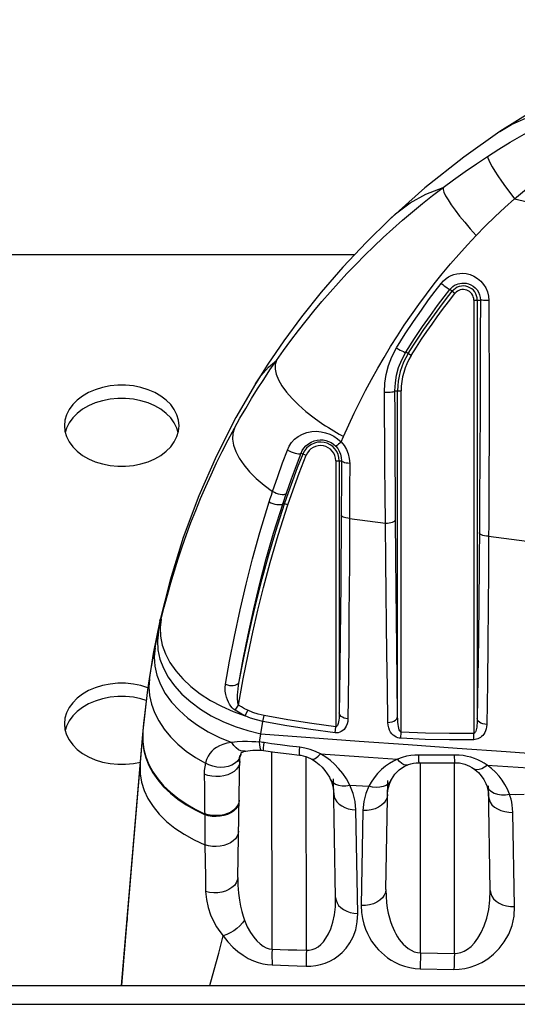
# Model space of a CAD drawing. Units: millimetres. Extents: x 0 to 3600, y 0 to 2500.
# Drawn here: x 1303 to 1324, y 1890 to 1932 of the extents above; entities that cross this region are included whole.
import ezdxf

# ---------------------------------------------------------------- set-up
doc = ezdxf.new("R2010")
doc.units = ezdxf.units.MM
doc.header["$LTSCALE"] = 198
for name, color, linetype in [('3_ALL_AXES', 7, 'CONTINUOUS'), ('6_ALL_SURFS', 7, 'CONTINUOUS'), ('7_ALL_FEATURES', 7, 'CONTINUOUS')]:
    doc.layers.add(name, color=color, linetype=linetype)

msp = doc.modelspace()

# ---------------------------------------------------------------- linework, layer by layer
at = {"layer": '3_ALL_AXES', "color": 7, "linetype": 'Continuous'}
for p, q in [((1304.663, 1915.026), (1304.609, 1914.841)), ((1304.775, 1915.249), (1304.663, 1915.026)), ((1309.436, 1914.841), (1309.382, 1915.026)), ((1304.775, 1902.521), (1304.663, 1902.298)), ((1304.663, 1902.298), (1304.609, 1902.113))]:
    msp.add_line(p, q, dxfattribs=at)
for points in [[(1309.473, 1915.124), (1309.45, 1915.36), (1309.382, 1915.592), (1309.27, 1915.814), (1309.116, 1916.024), (1308.923, 1916.217), (1308.695, 1916.39), (1308.435, 1916.539), (1308.15, 1916.662), (1307.843, 1916.757), (1307.521, 1916.82), (1307.19, 1916.852), (1306.855, 1916.852), (1306.524, 1916.82), (1306.202, 1916.757), (1305.895, 1916.662), (1305.61, 1916.539), (1305.35, 1916.39), (1305.122, 1916.217), (1304.929, 1916.024), (1304.775, 1915.814), (1304.663, 1915.592), (1304.595, 1915.36), (1304.573, 1915.124)], [(1309.382, 1915.026), (1309.27, 1915.249), (1309.116, 1915.459), (1308.923, 1915.652), (1308.695, 1915.825), (1308.435, 1915.974), (1308.15, 1916.097), (1307.843, 1916.191), (1307.521, 1916.255), (1307.19, 1916.287), (1306.855, 1916.287), (1306.524, 1916.255), (1306.202, 1916.191), (1305.895, 1916.097), (1305.61, 1915.974), (1305.35, 1915.825), (1305.122, 1915.652), (1304.929, 1915.459), (1304.775, 1915.249)], [(1304.573, 1915.124), (1304.595, 1914.888), (1304.663, 1914.657), (1304.775, 1914.434), (1304.929, 1914.224), (1305.122, 1914.031), (1305.35, 1913.858), (1305.61, 1913.709), (1305.895, 1913.586), (1306.202, 1913.492), (1306.524, 1913.428), (1306.855, 1913.396), (1307.19, 1913.396), (1307.521, 1913.428), (1307.843, 1913.492), (1308.15, 1913.586), (1308.435, 1913.709), (1308.695, 1913.858), (1308.923, 1914.031), (1309.116, 1914.224), (1309.27, 1914.434), (1309.382, 1914.657), (1309.45, 1914.888), (1309.473, 1915.124)], [(1308.136, 1903.939), (1307.843, 1904.029), (1307.521, 1904.092), (1307.19, 1904.125), (1306.855, 1904.125), (1306.524, 1904.092), (1306.202, 1904.029), (1305.895, 1903.934), (1305.61, 1903.812), (1305.35, 1903.662), (1305.122, 1903.49), (1304.929, 1903.296), (1304.775, 1903.086), (1304.663, 1902.864), (1304.595, 1902.632), (1304.573, 1902.396)], [(1308.067, 1903.394), (1307.843, 1903.463), (1307.521, 1903.527), (1307.19, 1903.559), (1306.855, 1903.559), (1306.524, 1903.527), (1306.202, 1903.463), (1305.895, 1903.369), (1305.61, 1903.246), (1305.35, 1903.097), (1305.122, 1902.924), (1304.929, 1902.731), (1304.775, 1902.521)], [(1304.573, 1902.396), (1304.595, 1902.16), (1304.663, 1901.929), (1304.775, 1901.706), (1304.929, 1901.496), (1305.122, 1901.303), (1305.35, 1901.13), (1305.61, 1900.981), (1305.895, 1900.858), (1306.202, 1900.764), (1306.524, 1900.7), (1306.855, 1900.668), (1307.19, 1900.668), (1307.521, 1900.7), (1307.818, 1900.759)]]:
    msp.add_lwpolyline(points, dxfattribs=at)
at = {"layer": '6_ALL_SURFS', "color": 7, "linetype": 'Continuous'}
for p, q in [((1309.086, 1908.532), (1308.647, 1906.795)), ((1307.926, 1902.092), (1307.246, 1893.998)), ((1307.246, 1893.998), (1307.013, 1891.22))]:
    msp.add_line(p, q, dxfattribs=at)
for points in [[(1334.472, 1932.46), (1332.86, 1932.069), (1331.128, 1931.55), (1329.428, 1930.937), (1327.765, 1930.233), (1326.143, 1929.438), (1324.567, 1928.558), (1323.18, 1927.684)], [(1323.18, 1927.684), (1321.637, 1926.597), (1319.979, 1925.284), (1318.457, 1923.927)], [(1318.457, 1923.927), (1317.476, 1922.965), (1316.468, 1921.892), (1315.546, 1920.826), (1314.707, 1919.773), (1313.95, 1918.744), (1313.271, 1917.749), (1312.739, 1916.912)], [(1312.739, 1916.911), (1311.902, 1915.469), (1311.068, 1913.832), (1310.315, 1912.123), (1309.652, 1910.354), (1309.086, 1908.532)], [(1308.647, 1906.795), (1308.364, 1905.396), (1308.104, 1903.739), (1307.926, 1902.092)]]:
    msp.add_lwpolyline(points, dxfattribs=at)
at = {"layer": '7_ALL_FEATURES', "color": 7, "linetype": 'Continuous'}
for p, q in [((1323.806, 1924.818), (1324.601, 1924.627)), ((627.053, 1922.43), (1316.973, 1922.43)), ((1321.259, 1920.769), (1321.043, 1920.941)), ((1322.065, 1920.487), (1322.345, 1920.487)), ((1322.065, 1920.487), (1322.065, 1901.981)), ((1322.215, 1920.487), (1322.215, 1902.626)), ((1319.392, 1918.124), (1319.163, 1918.266)), ((1318.696, 1916.615), (1318.96, 1916.615)), ((1318.81, 1902.712), (1318.81, 1916.615)), ((1318.96, 1902.037), (1318.96, 1916.615)), ((1316.395, 1914.437), (1316.496, 1914.667)), ((1314.686, 1913.954), (1314.907, 1913.866)), ((1316.165, 1913.623), (1316.415, 1913.623)), ((1316.165, 1913.623), (1316.165, 1902.271)), ((1316.315, 1913.623), (1316.315, 1902.862)), ((1316.415, 1913.623), (1316.409, 1912.557)), ((1316.763, 1913.515), (1316.761, 1912.433)), ((1322.322, 1913.535), (1322.314, 1912.149)), ((1316.409, 1912.557), (1316.404, 1911.679)), ((1316.761, 1912.433), (1316.758, 1911.542)), ((1322.314, 1912.149), (1322.306, 1911.044)), ((1313.914, 1911.812), (1313.984, 1911.788)), ((1314.126, 1911.739), (1313.984, 1911.787)), ((1322.7, 1910.403), (1324.334, 1910.196)), ((1311.865, 1902.975), (1312.01, 1903.196)), ((1312.301, 1902.739), (1312.41, 1902.973)), ((1312.97, 1901.975), (1313.058, 1902.496)), ((1313.058, 1902.496), (1313.107, 1902.746)), ((1307.812, 1900.613), (1307.925, 1901.946)), ((1307.922, 1902.053), (1307.922, 1902.044)), ((1307.922, 1902.044), (1307.922, 1901.907)), ((1307.926, 1902.092), (1307.925, 1901.946)), ((1312.909, 1901.612), (1312.97, 1901.975)), ((1316.135, 1902.013), (1316.165, 1902.271)), ((1318.946, 1901.776), (1318.96, 1902.037)), ((1322.069, 1901.718), (1322.065, 1901.981)), ((1312.983, 1901.265), (1313.083, 1901.256)), ((1313.445, 1892.775), (1313.432, 1901.207)), ((1311.979, 1895.836), (1312.069, 1901.043)), ((1312.047, 1900.787), (1312.063, 1901.044)), ((1314.911, 1892.728), (1314.901, 1900.992)), ((1319.783, 1892.617), (1319.782, 1900.734)), ((1321.236, 1892.593), (1321.24, 1900.734)), ((1307.013, 1891.22), (1307.812, 1900.613)), ((1322.635, 1900.633), (1324.848, 1900.486)), ((1316.163, 1894.976), (1316.074, 1900.042)), ((1318.31, 1895.321), (1318.391, 1899.978)), ((1318.524, 1899.976), (1318.524, 1899.976)), ((1316.771, 1899.773), (1317.579, 1899.727)), ((1322.617, 1899.753), (1322.617, 1899.752)), ((1322.768, 1895.277), (1322.69, 1899.754)), ((1323.837, 1899.371), (1324.211, 1899.395)), ((1310.561, 1899.118), (1310.568, 1898.082)), ((1323.592, 1899.385), (1323.837, 1899.371)), ((1317.107, 1894.297), (1317.027, 1898.72)), ((1317.326, 1898.696), (1317.256, 1894.642)), ((1323.811, 1894.594), (1323.734, 1898.613)), ((1307.251, 1894.051), (1307.249, 1893.997)), ((1307.251, 1894.067), (1307.251, 1894.051)), ((1319.783, 1892.617), (1319.771, 1891.937)), ((1319.783, 1892.617), (1321.236, 1892.593)), ((1319.771, 1891.937), (1321.218, 1891.912)), ((355.563, 1891.22), (1588.463, 1891.22)), ((355.563, 1890.42), (1588.463, 1890.42))]:
    msp.add_line(p, q, dxfattribs=at)
for points in [[(1322.655, 1926.624), (1323.137, 1926.932), (1323.625, 1927.231), (1324.119, 1927.522), (1324.619, 1927.805), (1325.125, 1928.08), (1325.637, 1928.346), (1326.153, 1928.603)], [(1323.18, 1927.684), (1323.681, 1927.984), (1324.443, 1928.322), (1325.259, 1928.532), (1326.153, 1928.603)], [(1323.806, 1924.818), (1324.225, 1925.161), (1324.651, 1925.497), (1325.085, 1925.825), (1325.527, 1926.145), (1325.977, 1926.456), (1326.434, 1926.76), (1326.899, 1927.054)], [(1320.75, 1925.292), (1321.202, 1925.626), (1321.694, 1925.977), (1322.179, 1926.31), (1322.655, 1926.624)], [(1322.655, 1926.624), (1322.665, 1926.556), (1322.701, 1926.458), (1322.764, 1926.33), (1322.851, 1926.174), (1322.962, 1925.994), (1323.096, 1925.791), (1323.249, 1925.568), (1323.421, 1925.33), (1323.607, 1925.078), (1323.806, 1924.818)], [(1313.631, 1917.91), (1313.937, 1918.342), (1314.251, 1918.769), (1314.571, 1919.192), (1314.898, 1919.609), (1315.233, 1920.021), (1315.575, 1920.429), (1315.924, 1920.831), (1316.281, 1921.229), (1316.646, 1921.623), (1317.02, 1922.012), (1317.403, 1922.399), (1317.795, 1922.781), (1318.195, 1923.158), (1318.605, 1923.531), (1319.022, 1923.899), (1319.444, 1924.257), (1319.87, 1924.607), (1320.306, 1924.952), (1320.75, 1925.292)], [(1318.457, 1923.927), (1318.722, 1924.166), (1319.347, 1924.639), (1320.016, 1925.017), (1320.75, 1925.292)], [(1320.75, 1925.292), (1320.752, 1925.21), (1320.789, 1925.093), (1320.861, 1924.944), (1320.966, 1924.764), (1321.102, 1924.557), (1321.268, 1924.326), (1321.461, 1924.075), (1321.677, 1923.808), (1321.913, 1923.53), (1322.165, 1923.245)], [(1322.165, 1923.245), (1322.551, 1923.638), (1322.973, 1924.052), (1323.393, 1924.446), (1323.806, 1924.818)], [(1316.496, 1914.667), (1316.722, 1915.163), (1316.955, 1915.655), (1317.196, 1916.142), (1317.443, 1916.625), (1317.699, 1917.102), (1317.962, 1917.574), (1318.233, 1918.04), (1318.511, 1918.502), (1318.799, 1918.958), (1319.095, 1919.411), (1319.401, 1919.86), (1319.717, 1920.305), (1320.042, 1920.745), (1320.376, 1921.18), (1320.72, 1921.61), (1321.069, 1922.03), (1321.424, 1922.441), (1321.79, 1922.846), (1322.165, 1923.245)], [(1320.672, 1921.202), (1320.772, 1921.314), (1320.879, 1921.406), (1320.989, 1921.48), (1321.103, 1921.538), (1321.218, 1921.582), (1321.337, 1921.612), (1321.463, 1921.63), (1321.598, 1921.632), (1321.746, 1921.617), (1321.905, 1921.577), (1322.068, 1921.51), (1322.223, 1921.415), (1322.362, 1921.297), (1322.479, 1921.159), (1322.574, 1921.005), (1322.646, 1920.835), (1322.69, 1920.655), (1322.705, 1920.473)], [(1318.766, 1918.446), (1319.138, 1919.041), (1319.493, 1919.579), (1319.826, 1920.063), (1320.136, 1920.494), (1320.418, 1920.873), (1320.672, 1921.202)], [(1319.163, 1918.266), (1319.53, 1918.844), (1319.88, 1919.367), (1320.209, 1919.836), (1320.514, 1920.254), (1320.793, 1920.622), (1321.043, 1920.941)], [(1319.264, 1918.203), (1319.49, 1918.56), (1319.711, 1918.898), (1319.934, 1919.227), (1320.157, 1919.549), (1320.38, 1919.862), (1320.611, 1920.175), (1320.861, 1920.505), (1321.141, 1920.863)], [(1320.672, 1921.202), (1320.738, 1921.15), (1320.803, 1921.099), (1320.865, 1921.052), (1320.921, 1921.012), (1320.969, 1920.979), (1321.006, 1920.956), (1321.031, 1920.943), (1321.043, 1920.941)], [(1321.043, 1920.941), (1321.108, 1921.012), (1321.176, 1921.071), (1321.247, 1921.118), (1321.32, 1921.155), (1321.394, 1921.183), (1321.471, 1921.203), (1321.551, 1921.215), (1321.638, 1921.217), (1321.733, 1921.208), (1321.835, 1921.184), (1321.939, 1921.142), (1322.039, 1921.082), (1322.128, 1921.008), (1322.203, 1920.921), (1322.263, 1920.824), (1322.309, 1920.717), (1322.336, 1920.602), (1322.345, 1920.487)], [(1319.392, 1918.124), (1319.616, 1918.478), (1319.836, 1918.815), (1320.057, 1919.143), (1320.28, 1919.463), (1320.502, 1919.774), (1320.731, 1920.085), (1320.98, 1920.413), (1321.259, 1920.769)], [(1322.345, 1920.487), (1322.343, 1918.983), (1322.34, 1917.609), (1322.336, 1916.374), (1322.331, 1915.302), (1322.327, 1914.364), (1322.322, 1913.535)], [(1322.705, 1920.473), (1322.624, 1920.474), (1322.548, 1920.475), (1322.481, 1920.477), (1322.425, 1920.479), (1322.382, 1920.482), (1322.355, 1920.484), (1322.345, 1920.487)], [(1322.705, 1920.473), (1322.712, 1918.94), (1322.715, 1917.543), (1322.717, 1916.288), (1322.716, 1915.2), (1322.715, 1914.249), (1322.713, 1913.408), (1322.711, 1912.664), (1322.708, 1912.004)], [(1318.243, 1916.551), (1318.261, 1916.943), (1318.319, 1917.316), (1318.418, 1917.689), (1318.566, 1918.069), (1318.766, 1918.446)], [(1318.766, 1918.446), (1318.845, 1918.397), (1318.923, 1918.353), (1318.996, 1918.316), (1319.059, 1918.287), (1319.11, 1918.269), (1319.145, 1918.262), (1319.163, 1918.266)], [(1311.838, 1915.015), (1312.075, 1915.44), (1312.319, 1915.862), (1312.569, 1916.28), (1312.825, 1916.693), (1313.088, 1917.103), (1313.356, 1917.508), (1313.631, 1917.91)], [(1312.739, 1916.912), (1312.968, 1917.252), (1313.287, 1917.626), (1313.631, 1917.91)], [(1313.631, 1917.91), (1313.577, 1917.736), (1313.573, 1917.538), (1313.621, 1917.318), (1313.719, 1917.08), (1313.866, 1916.828), (1314.06, 1916.563), (1314.298, 1916.291), (1314.578, 1916.014), (1314.894, 1915.736), (1315.244, 1915.462), (1315.622, 1915.195)], [(1318.696, 1916.615), (1318.713, 1916.956), (1318.765, 1917.281), (1318.854, 1917.606), (1318.986, 1917.938), (1319.163, 1918.266)], [(1318.243, 1916.551), (1318.327, 1916.551), (1318.41, 1916.554), (1318.487, 1916.559), (1318.557, 1916.567), (1318.614, 1916.577), (1318.658, 1916.589), (1318.685, 1916.602), (1318.696, 1916.615)], [(1318.29, 1910.965), (1318.278, 1912.223), (1318.268, 1913.392), (1318.258, 1914.511), (1318.25, 1915.574), (1318.243, 1916.551)], [(1318.723, 1911.114), (1318.715, 1912.354), (1318.708, 1913.507), (1318.703, 1914.608), (1318.699, 1915.654), (1318.696, 1916.615)], [(1308.713, 1906.868), (1308.839, 1907.381), (1308.974, 1907.895), (1309.118, 1908.41), (1309.272, 1908.925), (1309.434, 1909.441), (1309.607, 1909.957), (1309.789, 1910.474), (1309.981, 1910.992), (1310.183, 1911.509), (1310.393, 1912.02), (1310.611, 1912.528), (1310.839, 1913.031), (1311.075, 1913.532), (1311.32, 1914.029), (1311.575, 1914.524), (1311.838, 1915.015)], [(1311.838, 1915.015), (1311.772, 1914.791), (1311.76, 1914.548), (1311.801, 1914.289), (1311.896, 1914.018), (1312.043, 1913.737), (1312.239, 1913.45), (1312.484, 1913.161), (1312.773, 1912.873), (1313.102, 1912.591), (1313.469, 1912.317)], [(1315.622, 1915.195), (1315.736, 1915.12), (1315.851, 1915.046)], [(1315.851, 1915.046), (1316.079, 1914.905), (1316.313, 1914.769)], [(1314.1, 1914.086), (1314.178, 1914.25), (1314.281, 1914.404), (1314.411, 1914.544), (1314.567, 1914.667), (1314.745, 1914.766), (1314.938, 1914.836), (1315.14, 1914.876), (1315.343, 1914.887), (1315.542, 1914.869), (1315.734, 1914.826), (1315.913, 1914.761), (1316.085, 1914.674), (1316.247, 1914.565), (1316.395, 1914.437)], [(1316.313, 1914.769), (1316.404, 1914.717), (1316.496, 1914.667)], [(1314.686, 1913.954), (1314.739, 1914.065), (1314.808, 1914.17), (1314.894, 1914.268), (1314.997, 1914.355), (1315.114, 1914.426), (1315.239, 1914.479), (1315.369, 1914.512), (1315.5, 1914.525), (1315.628, 1914.518), (1315.75, 1914.495), (1315.863, 1914.457), (1315.972, 1914.403), (1316.073, 1914.334), (1316.164, 1914.251)], [(1316.395, 1914.437), (1316.336, 1914.383), (1316.282, 1914.336), (1316.236, 1914.298), (1316.201, 1914.27), (1316.176, 1914.254), (1316.164, 1914.251)], [(1316.164, 1914.251), (1316.251, 1914.147), (1316.32, 1914.031), (1316.372, 1913.904), (1316.404, 1913.766), (1316.415, 1913.623)], [(1316.395, 1914.437), (1316.521, 1914.283), (1316.622, 1914.114), (1316.698, 1913.927), (1316.747, 1913.725), (1316.763, 1913.515)], [(1313.469, 1912.317), (1313.686, 1912.953), (1313.897, 1913.543), (1314.1, 1914.086)], [(1313.984, 1911.788), (1314.148, 1912.268), (1314.333, 1912.784), (1314.538, 1913.335), (1314.768, 1913.921)], [(1314.056, 1912.238), (1314.273, 1912.856), (1314.483, 1913.428), (1314.686, 1913.954)], [(1314.1, 1914.086), (1314.176, 1914.046), (1314.258, 1914.009), (1314.343, 1913.977), (1314.427, 1913.952), (1314.505, 1913.934), (1314.573, 1913.926), (1314.628, 1913.926), (1314.666, 1913.936), (1314.686, 1913.954)], [(1314.126, 1911.739), (1314.349, 1912.386), (1314.608, 1913.095), (1314.907, 1913.866)], [(1316.763, 1913.515), (1316.684, 1913.521), (1316.61, 1913.53), (1316.545, 1913.544), (1316.491, 1913.561), (1316.45, 1913.58), (1316.424, 1913.601), (1316.415, 1913.623)], [(1313.324, 1911.872), (1313.369, 1912.012), (1313.417, 1912.16), (1313.469, 1912.317)], [(1313.469, 1912.317), (1313.545, 1912.28), (1313.628, 1912.248), (1313.713, 1912.221), (1313.797, 1912.203), (1313.875, 1912.192), (1313.943, 1912.191), (1313.997, 1912.198), (1314.036, 1912.214), (1314.056, 1912.238)], [(1313.914, 1911.812), (1313.956, 1911.941), (1314.005, 1912.085), (1314.056, 1912.238)], [(1322.708, 1912.004), (1322.703, 1910.886), (1322.7, 1910.403)], [(1311.459, 1904.085), (1311.634, 1905.067), (1311.84, 1906.129), (1312.08, 1907.258), (1312.337, 1908.364), (1312.609, 1909.436), (1312.924, 1910.569), (1313.324, 1911.872)], [(1312.01, 1903.196), (1312.216, 1904.32), (1312.421, 1905.352), (1312.626, 1906.311), (1312.841, 1907.245), (1313.083, 1908.219), (1313.367, 1909.28), (1313.709, 1910.449), (1314.126, 1911.739)], [(1312.041, 1904.2), (1312.217, 1905.163), (1312.424, 1906.202), (1312.665, 1907.306), (1312.923, 1908.387), (1313.196, 1909.433), (1313.511, 1910.536), (1313.914, 1911.812)], [(1312.041, 1904.2), (1312.224, 1905.137), (1312.407, 1906.01), (1312.594, 1906.848), (1312.796, 1907.695), (1313.025, 1908.591), (1313.292, 1909.564), (1313.607, 1910.627), (1313.984, 1911.788)], [(1313.324, 1911.872), (1313.4, 1911.836), (1313.483, 1911.804), (1313.569, 1911.779), (1313.652, 1911.762), (1313.73, 1911.753), (1313.798, 1911.753), (1313.852, 1911.762), (1313.891, 1911.78), (1313.911, 1911.805)], [(1316.404, 1911.679), (1316.394, 1910.347), (1316.387, 1909.392), (1316.378, 1908.355), (1316.367, 1907.233), (1316.355, 1906.019), (1316.341, 1904.805), (1316.327, 1903.715), (1316.315, 1902.862)], [(1316.757, 1911.166), (1316.677, 1911.173), (1316.601, 1911.185), (1316.535, 1911.203), (1316.479, 1911.225), (1316.437, 1911.251), (1316.411, 1911.279), (1316.401, 1911.309)], [(1316.758, 1911.542), (1316.753, 1910.192), (1316.748, 1909.223), (1316.742, 1908.173), (1316.733, 1907.037), (1316.723, 1905.808), (1316.711, 1904.578), (1316.698, 1903.475), (1316.688, 1902.611)], [(1316.757, 1911.166), (1317.523, 1911.065), (1318.29, 1910.965)], [(1318.29, 1910.965), (1318.372, 1910.967), (1318.451, 1910.974), (1318.526, 1910.987), (1318.591, 1911.005), (1318.646, 1911.028), (1318.687, 1911.055), (1318.713, 1911.084), (1318.723, 1911.114)], [(1318.393, 1902.458), (1318.371, 1903.979), (1318.352, 1905.39), (1318.336, 1906.685), (1318.321, 1907.955), (1318.307, 1909.336), (1318.29, 1910.965)], [(1318.81, 1902.712), (1318.79, 1904.214), (1318.773, 1905.609), (1318.759, 1906.888), (1318.747, 1908.142), (1318.735, 1909.506), (1318.723, 1911.114)], [(1322.306, 1911.044), (1322.29, 1909.084), (1322.276, 1907.616), (1322.259, 1906.043), (1322.239, 1904.365), (1322.215, 1902.626)], [(1322.7, 1910.403), (1322.612, 1910.408), (1322.529, 1910.42), (1322.454, 1910.44), (1322.391, 1910.466), (1322.343, 1910.497), (1322.313, 1910.531), (1322.302, 1910.567)], [(1322.7, 1910.403), (1322.69, 1908.902), (1322.678, 1907.418), (1322.663, 1905.826), (1322.645, 1904.129), (1322.622, 1902.37)], [(1308.588, 1906.318), (1308.629, 1906.501), (1308.67, 1906.684), (1308.713, 1906.868)], [(1308.647, 1906.795), (1308.676, 1906.878), (1308.713, 1906.868)], [(1308.713, 1906.868), (1308.667, 1906.505), (1308.682, 1906.135), (1308.757, 1905.76), (1308.891, 1905.385), (1309.084, 1905.016), (1309.332, 1904.656), (1309.632, 1904.31), (1309.982, 1903.982), (1310.377, 1903.676), (1310.811, 1903.395), (1311.281, 1903.144), (1311.779, 1902.924), (1312.301, 1902.739)], [(1308.445, 1905.634), (1308.491, 1905.861), (1308.538, 1906.089), (1308.588, 1906.318)], [(1308.588, 1906.318), (1308.545, 1905.938), (1308.567, 1905.55), (1308.652, 1905.16), (1308.801, 1904.771), (1309.009, 1904.388), (1309.276, 1904.017), (1309.598, 1903.663), (1309.971, 1903.329), (1310.389, 1903.021), (1310.849, 1902.741), (1311.343, 1902.493), (1311.866, 1902.281), (1312.41, 1902.108), (1312.97, 1901.975)], [(1308.213, 1904.323), (1308.284, 1904.756), (1308.361, 1905.193), (1308.445, 1905.634)], [(1308.445, 1905.634), (1308.409, 1905.251), (1308.435, 1904.86), (1308.524, 1904.468), (1308.675, 1904.078), (1308.885, 1903.695), (1309.152, 1903.325), (1309.473, 1902.972), (1309.844, 1902.64), (1310.26, 1902.333), (1310.716, 1902.055), (1311.206, 1901.811), (1311.725, 1901.601)], [(1307.925, 1901.946), (1307.968, 1902.411), (1308.018, 1902.882), (1308.076, 1903.359), (1308.141, 1903.84), (1308.213, 1904.323)], [(1308.213, 1904.323), (1308.188, 1903.964), (1308.215, 1903.6), (1308.294, 1903.235), (1308.424, 1902.872), (1308.605, 1902.517), (1308.833, 1902.171), (1309.107, 1901.839), (1309.424, 1901.524), (1309.78, 1901.229), (1310.172, 1900.958), (1310.596, 1900.713)], [(1311.865, 1902.975), (1311.798, 1903.025), (1311.738, 1903.082), (1311.681, 1903.15), (1311.628, 1903.228), (1311.579, 1903.317), (1311.535, 1903.416), (1311.498, 1903.528), (1311.468, 1903.65), (1311.449, 1903.783), (1311.444, 1903.927), (1311.459, 1904.085)], [(1311.459, 1904.085), (1311.538, 1904.056), (1311.622, 1904.038), (1311.707, 1904.031), (1311.79, 1904.034), (1311.865, 1904.05), (1311.931, 1904.075), (1311.984, 1904.11), (1312.021, 1904.152), (1312.041, 1904.2)], [(1312.01, 1903.196), (1311.996, 1903.239), (1311.986, 1903.292), (1311.979, 1903.358), (1311.975, 1903.436), (1311.974, 1903.527), (1311.976, 1903.632), (1311.983, 1903.752), (1311.995, 1903.885), (1312.014, 1904.033), (1312.041, 1904.2)], [(1312.41, 1902.973), (1312.273, 1903.041), (1312.14, 1903.115), (1312.01, 1903.196)], [(1312.301, 1902.739), (1312.152, 1902.811), (1312.007, 1902.889), (1311.865, 1902.975)], [(1313.107, 1902.746), (1312.854, 1902.807), (1312.622, 1902.884), (1312.41, 1902.973)], [(1316.315, 1902.862), (1316.312, 1902.745), (1316.306, 1902.642), (1316.296, 1902.553), (1316.284, 1902.477), (1316.27, 1902.413), (1316.254, 1902.361), (1316.237, 1902.321), (1316.22, 1902.292), (1316.202, 1902.275), (1316.184, 1902.268), (1316.165, 1902.271)], [(1316.688, 1902.611), (1316.604, 1902.621), (1316.525, 1902.642), (1316.455, 1902.673), (1316.397, 1902.712), (1316.353, 1902.758), (1316.325, 1902.809), (1316.315, 1902.862)], [(1313.058, 1902.496), (1312.783, 1902.562), (1312.531, 1902.644), (1312.301, 1902.739)], [(1316.135, 1902.013), (1315.108, 1902.147), (1314.082, 1902.308), (1313.058, 1902.496)], [(1316.165, 1902.271), (1315.145, 1902.403), (1314.125, 1902.561), (1313.107, 1902.746)], [(1316.688, 1902.611), (1316.678, 1902.492), (1316.653, 1902.389), (1316.618, 1902.299), (1316.573, 1902.221), (1316.521, 1902.157), (1316.463, 1902.104), (1316.401, 1902.063), (1316.336, 1902.035), (1316.27, 1902.017), (1316.204, 1902.01), (1316.135, 1902.013)], [(1318.393, 1902.458), (1318.484, 1902.463), (1318.571, 1902.481), (1318.65, 1902.511), (1318.716, 1902.551), (1318.767, 1902.6), (1318.798, 1902.654), (1318.81, 1902.712)], [(1318.946, 1901.776), (1318.883, 1901.783), (1318.818, 1901.8), (1318.751, 1901.828), (1318.686, 1901.866), (1318.624, 1901.915), (1318.566, 1901.975), (1318.513, 1902.046), (1318.468, 1902.129), (1318.43, 1902.225), (1318.404, 1902.334), (1318.393, 1902.458)], [(1318.96, 1902.037), (1318.941, 1902.046), (1318.922, 1902.066), (1318.902, 1902.099), (1318.883, 1902.144), (1318.865, 1902.203), (1318.848, 1902.275), (1318.834, 1902.36), (1318.822, 1902.461), (1318.814, 1902.578), (1318.81, 1902.712)], [(1322.215, 1902.626), (1322.213, 1902.517), (1322.207, 1902.42), (1322.198, 1902.334), (1322.188, 1902.258), (1322.175, 1902.192), (1322.162, 1902.136), (1322.147, 1902.089), (1322.132, 1902.051), (1322.116, 1902.022), (1322.1, 1902), (1322.083, 1901.986), (1322.065, 1901.981)], [(1322.622, 1902.37), (1322.614, 1902.267), (1322.595, 1902.176), (1322.567, 1902.093), (1322.533, 1902.02), (1322.493, 1901.956), (1322.449, 1901.9), (1322.401, 1901.852), (1322.35, 1901.811), (1322.297, 1901.779), (1322.243, 1901.753), (1322.187, 1901.735), (1322.129, 1901.723), (1322.069, 1901.718)], [(1322.622, 1902.37), (1322.532, 1902.376), (1322.447, 1902.395), (1322.371, 1902.425), (1322.306, 1902.466), (1322.257, 1902.515), (1322.226, 1902.569), (1322.215, 1902.626)], [(1307.925, 1901.946), (1307.922, 1901.625), (1307.964, 1901.302), (1308.05, 1900.979), (1308.179, 1900.66), (1308.351, 1900.347), (1308.563, 1900.043), (1308.814, 1899.752), (1309.102, 1899.475), (1309.424, 1899.215), (1309.778, 1898.974), (1310.159, 1898.755), (1310.565, 1898.559)], [(1312.97, 1901.975), (1315.068, 1901.816), (1317.163, 1901.661), (1319.259, 1901.509), (1321.356, 1901.359), (1323.455, 1901.208), (1325.557, 1901.056)], [(1322.065, 1901.981), (1321.033, 1901.977), (1319.997, 1901.995), (1318.96, 1902.037)], [(1307.922, 1901.907), (1307.919, 1901.586), (1307.961, 1901.262), (1308.047, 1900.939), (1308.176, 1900.62), (1308.348, 1900.307), (1308.561, 1900.004), (1308.813, 1899.712), (1309.101, 1899.435), (1309.424, 1899.175), (1309.777, 1898.935), (1310.159, 1898.716), (1310.565, 1898.52)], [(1311.725, 1901.601), (1311.518, 1901.564), (1311.343, 1901.516), (1311.194, 1901.457), (1311.068, 1901.39), (1310.96, 1901.313), (1310.867, 1901.227), (1310.785, 1901.13), (1310.712, 1901.015), (1310.648, 1900.877), (1310.596, 1900.713)], [(1312.75, 1901.622), (1312.58, 1901.631), (1312.391, 1901.636), (1312.185, 1901.635), (1311.962, 1901.625), (1311.725, 1901.601)], [(1312.293, 1901.228), (1312.207, 1901.221), (1312.107, 1901.241), (1312.006, 1901.292), (1311.906, 1901.37), (1311.812, 1901.475), (1311.725, 1901.601)], [(1313.106, 1901.593), (1313.042, 1901.601), (1312.976, 1901.608), (1312.75, 1901.622)], [(1312.983, 1901.265), (1312.964, 1901.28), (1312.946, 1901.323), (1312.931, 1901.395), (1312.918, 1901.492), (1312.909, 1901.612)], [(1313.08, 1901.311), (1313.085, 1901.38), (1313.094, 1901.475), (1313.106, 1901.593)], [(1314.635, 1901.393), (1314.193, 1901.446), (1313.791, 1901.498), (1313.428, 1901.547), (1313.106, 1901.593)], [(1322.069, 1901.718), (1321.031, 1901.714), (1319.99, 1901.733), (1318.946, 1901.776)], [(1312.106, 1901.091), (1312.082, 1901.004), (1312.03, 1900.891)], [(1312.106, 1901.091), (1312.121, 1901.131), (1312.132, 1901.155), (1312.14, 1901.166), (1312.143, 1901.17), (1312.146, 1901.173), (1312.155, 1901.179), (1312.177, 1901.191), (1312.214, 1901.205), (1312.267, 1901.221), (1312.293, 1901.228)], [(1312.293, 1901.228), (1312.329, 1901.235), (1312.413, 1901.249), (1312.514, 1901.26), (1312.629, 1901.268), (1312.756, 1901.27), (1312.892, 1901.269), (1312.983, 1901.265)], [(1313.083, 1901.256), (1313.08, 1901.269), (1313.08, 1901.311)], [(1313.083, 1901.256), (1313.56, 1901.19), (1314.173, 1901.111), (1314.618, 1901.059)], [(1314.618, 1901.059), (1314.615, 1901.072), (1314.615, 1901.113), (1314.618, 1901.182), (1314.625, 1901.276), (1314.635, 1901.393)], [(1315.515, 1901.108), (1315.296, 1901.214), (1315.073, 1901.298), (1314.849, 1901.358), (1314.635, 1901.393)], [(1315.123, 1900.894), (1315.128, 1900.892), (1315.184, 1900.882), (1315.254, 1900.9), (1315.334, 1900.945), (1315.421, 1901.015), (1315.515, 1901.108)], [(1315.515, 1901.108), (1317.16, 1900.997), (1318.806, 1900.887)], [(1316.771, 1899.773), (1316.627, 1900.041), (1316.464, 1900.281), (1316.289, 1900.493), (1316.114, 1900.673), (1315.94, 1900.824), (1315.75, 1900.965), (1315.515, 1901.108)], [(1307.815, 1900.774), (1307.814, 1900.76), (1307.812, 1900.613)], [(1312.065, 1900.785), (1312.048, 1900.67), (1312, 1900.559), (1311.924, 1900.455), (1311.822, 1900.362), (1311.696, 1900.283), (1311.551, 1900.219), (1311.392, 1900.173), (1311.222, 1900.147), (1311.047, 1900.141), (1310.873, 1900.155), (1310.705, 1900.188), (1310.548, 1900.241)], [(1310.596, 1900.713), (1310.567, 1900.561), (1310.551, 1900.403), (1310.548, 1900.241)], [(1312.03, 1900.891), (1311.951, 1900.788), (1311.847, 1900.7), (1311.721, 1900.629), (1311.577, 1900.578), (1311.42, 1900.547), (1311.253, 1900.537), (1311.082, 1900.55), (1310.912, 1900.584), (1310.749, 1900.639), (1310.596, 1900.713)], [(1312.065, 1900.785), (1312.066, 1900.83), (1312.075, 1900.944), (1312.09, 1901.031), (1312.093, 1901.043)], [(1314.618, 1901.059), (1314.67, 1901.052), (1314.777, 1901.03), (1314.883, 1900.999), (1314.986, 1900.96), (1315.086, 1900.914), (1315.123, 1900.894)], [(1315.123, 1900.894), (1315.173, 1900.866), (1315.317, 1900.773), (1315.454, 1900.664), (1315.581, 1900.543), (1315.698, 1900.409), (1315.803, 1900.265), (1315.894, 1900.112), (1315.931, 1900.039)], [(1318.806, 1900.887), (1318.63, 1900.804), (1318.458, 1900.706), (1318.288, 1900.587), (1318.119, 1900.445), (1317.954, 1900.279), (1317.802, 1900.092), (1317.676, 1899.903), (1317.579, 1899.727)], [(1319.72, 1901.063), (1319.548, 1901.059), (1319.373, 1901.042), (1319.19, 1901.009), (1318.999, 1900.957), (1318.806, 1900.887)], [(1319.223, 1900.637), (1319.215, 1900.634), (1319.147, 1900.628), (1319.07, 1900.651), (1318.986, 1900.703), (1318.897, 1900.783), (1318.806, 1900.887)], [(1319.223, 1900.637), (1319.274, 1900.657), (1319.378, 1900.69), (1319.486, 1900.714), (1319.597, 1900.729), (1319.708, 1900.734)], [(1319.708, 1900.734), (1320.189, 1900.729), (1320.803, 1900.729), (1321.258, 1900.734)], [(1321.243, 1901.061), (1320.719, 1901.057), (1320.211, 1901.057), (1319.72, 1901.063)], [(1319.727, 1900.734), (1319.725, 1900.745), (1319.723, 1900.786), (1319.721, 1900.853), (1319.72, 1900.946), (1319.72, 1901.063)], [(1322.635, 1900.633), (1322.509, 1900.714), (1322.377, 1900.788), (1322.239, 1900.855), (1322.092, 1900.915), (1321.938, 1900.966), (1321.78, 1901.006), (1321.617, 1901.036), (1321.44, 1901.056), (1321.243, 1901.061)], [(1321.258, 1900.734), (1321.256, 1900.745), (1321.253, 1900.785), (1321.25, 1900.853), (1321.247, 1900.945), (1321.243, 1901.061)], [(1321.258, 1900.734), (1321.333, 1900.733), (1321.45, 1900.723), (1321.565, 1900.702), (1321.677, 1900.672), (1321.784, 1900.633), (1321.887, 1900.586), (1321.987, 1900.531), (1322.051, 1900.489)], [(1307.812, 1900.613), (1307.812, 1900.262), (1307.868, 1899.908), (1307.979, 1899.555), (1308.144, 1899.207), (1308.361, 1898.868), (1308.627, 1898.542), (1308.94, 1898.232), (1309.295, 1897.943), (1309.69, 1897.677), (1310.118, 1897.437), (1310.577, 1897.227)], [(1310.548, 1900.241), (1310.555, 1899.678), (1310.561, 1899.118)], [(1318.524, 1899.976), (1318.547, 1900.021), (1318.616, 1900.134), (1318.694, 1900.239), (1318.781, 1900.335), (1318.876, 1900.424), (1318.979, 1900.503), (1319.09, 1900.572), (1319.207, 1900.63), (1319.223, 1900.637)], [(1322.051, 1900.489), (1322.109, 1900.461), (1322.195, 1900.446), (1322.295, 1900.456), (1322.403, 1900.492), (1322.518, 1900.552), (1322.635, 1900.633)], [(1322.051, 1900.489), (1322.121, 1900.438), (1322.261, 1900.315), (1322.385, 1900.174), (1322.492, 1900.018), (1322.578, 1899.851), (1322.617, 1899.752)], [(1323.592, 1899.385), (1323.502, 1899.606), (1323.398, 1899.808), (1323.281, 1899.991), (1323.15, 1900.164), (1322.998, 1900.33), (1322.826, 1900.489), (1322.635, 1900.633)], [(1315.931, 1900.039), (1315.968, 1899.976), (1316.051, 1899.888), (1316.16, 1899.82), (1316.291, 1899.773), (1316.439, 1899.749), (1316.601, 1899.75), (1316.771, 1899.773)], [(1315.931, 1900.039), (1315.979, 1899.928), (1316.041, 1899.734), (1316.077, 1899.532), (1316.085, 1899.399)], [(1318.524, 1899.976), (1318.497, 1899.93), (1318.42, 1899.84), (1318.318, 1899.768), (1318.196, 1899.715), (1318.056, 1899.684), (1317.904, 1899.676), (1317.743, 1899.69), (1317.579, 1899.727)], [(1318.38, 1899.376), (1318.397, 1899.576), (1318.459, 1899.823), (1318.524, 1899.976)], [(1316.085, 1899.4), (1316.101, 1899.284), (1316.144, 1899.172), (1316.214, 1899.067), (1316.307, 1898.972), (1316.422, 1898.889), (1316.555, 1898.821), (1316.703, 1898.769), (1316.862, 1898.735), (1317.027, 1898.72)], [(1317.027, 1898.72), (1316.994, 1899.075), (1316.91, 1899.425), (1316.771, 1899.773)], [(1317.579, 1899.727), (1317.448, 1899.414), (1317.362, 1899.072), (1317.326, 1898.696)], [(1322.617, 1899.753), (1322.653, 1899.632), (1322.69, 1899.431), (1322.698, 1899.296)], [(1322.617, 1899.752), (1322.642, 1899.693), (1322.714, 1899.589), (1322.815, 1899.501), (1322.939, 1899.432), (1323.084, 1899.385), (1323.245, 1899.361), (1323.416, 1899.361), (1323.592, 1899.385)], [(1312.035, 1899.095), (1312.019, 1898.98), (1311.974, 1898.869), (1311.901, 1898.766), (1311.804, 1898.672), (1311.684, 1898.591), (1311.545, 1898.526), (1311.391, 1898.477), (1311.227, 1898.447), (1311.058, 1898.436), (1310.888, 1898.445), (1310.722, 1898.473), (1310.565, 1898.52)], [(1312.036, 1899.133), (1312.02, 1899.018), (1311.974, 1898.908)], [(1318.38, 1899.376), (1318.362, 1899.252), (1318.312, 1899.132), (1318.233, 1899.021), (1318.126, 1898.921), (1317.996, 1898.837), (1317.845, 1898.77), (1317.68, 1898.724), (1317.505, 1898.699), (1317.326, 1898.696)], [(1322.698, 1899.296), (1322.716, 1899.173), (1322.764, 1899.054), (1322.842, 1898.943), (1322.947, 1898.844), (1323.075, 1898.759), (1323.222, 1898.692), (1323.385, 1898.645), (1323.557, 1898.618), (1323.734, 1898.613)], [(1323.734, 1898.613), (1323.725, 1898.773), (1323.708, 1898.92), (1323.685, 1899.055), (1323.657, 1899.177), (1323.625, 1899.287), (1323.592, 1899.385)], [(1311.974, 1898.908), (1311.902, 1898.804), (1311.804, 1898.71), (1311.684, 1898.63), (1311.545, 1898.564), (1311.391, 1898.515), (1311.227, 1898.485), (1311.058, 1898.475), (1310.888, 1898.484), (1310.722, 1898.512), (1310.565, 1898.559)], [(1310.568, 1898.082), (1310.572, 1897.651), (1310.577, 1897.227)], [(1312.013, 1897.813), (1311.997, 1897.701), (1311.954, 1897.592), (1311.884, 1897.49), (1311.789, 1897.397), (1311.673, 1897.317), (1311.539, 1897.251), (1311.39, 1897.201), (1311.23, 1897.169), (1311.064, 1897.155), (1310.897, 1897.161), (1310.733, 1897.185), (1310.577, 1897.227)], [(1310.577, 1897.227), (1310.585, 1896.534), (1310.596, 1895.868), (1310.608, 1895.229)], [(1311.979, 1895.836), (1311.961, 1895.718), (1311.913, 1895.604), (1311.836, 1895.497), (1311.733, 1895.402), (1311.606, 1895.321), (1311.459, 1895.256), (1311.298, 1895.21), (1311.127, 1895.183), (1310.952, 1895.178), (1310.777, 1895.193), (1310.608, 1895.229)], [(1311.979, 1895.836), (1311.983, 1895.504), (1312.008, 1895.171), (1312.048, 1894.868), (1312.095, 1894.608), (1312.148, 1894.382), (1312.205, 1894.187), (1312.263, 1894.019)], [(1310.608, 1895.229), (1310.639, 1894.891), (1310.715, 1894.549), (1310.821, 1894.235), (1310.943, 1893.964), (1311.075, 1893.727), (1311.214, 1893.523), (1311.356, 1893.346)], [(1318.31, 1895.321), (1318.291, 1895.197), (1318.242, 1895.078), (1318.162, 1894.966), (1318.056, 1894.867), (1317.925, 1894.783), (1317.775, 1894.716), (1317.609, 1894.67), (1317.435, 1894.645), (1317.256, 1894.642)], [(1318.31, 1895.321), (1318.314, 1895.025), (1318.336, 1894.76), (1318.369, 1894.521), (1318.411, 1894.308), (1318.458, 1894.118), (1318.508, 1893.95), (1318.561, 1893.802), (1318.615, 1893.668), (1318.673, 1893.543), (1318.735, 1893.423), (1318.804, 1893.306), (1318.879, 1893.193), (1318.961, 1893.087), (1319.047, 1892.989), (1319.144, 1892.895), (1319.259, 1892.804), (1319.388, 1892.725), (1319.521, 1892.667), (1319.653, 1892.631), (1319.783, 1892.617)], [(1321.236, 1892.593), (1321.371, 1892.6), (1321.509, 1892.63), (1321.652, 1892.685), (1321.797, 1892.768), (1321.946, 1892.885), (1322.096, 1893.04), (1322.244, 1893.237), (1322.386, 1893.479), (1322.515, 1893.768), (1322.624, 1894.102), (1322.706, 1894.471), (1322.756, 1894.865), (1322.768, 1895.277)], [(1322.768, 1895.277), (1322.786, 1895.153), (1322.835, 1895.034), (1322.913, 1894.923), (1323.019, 1894.824), (1323.148, 1894.739), (1323.297, 1894.672), (1323.46, 1894.625), (1323.633, 1894.599), (1323.811, 1894.594)], [(1314.911, 1892.728), (1315.035, 1892.731), (1315.16, 1892.755), (1315.287, 1892.803), (1315.41, 1892.875), (1315.528, 1892.97), (1315.641, 1893.091), (1315.75, 1893.239), (1315.855, 1893.422), (1315.953, 1893.647), (1316.041, 1893.921), (1316.109, 1894.237), (1316.152, 1894.588), (1316.163, 1894.976)], [(1316.163, 1894.976), (1316.179, 1894.861), (1316.222, 1894.749), (1316.291, 1894.644), (1316.385, 1894.548), (1316.5, 1894.465), (1316.634, 1894.397), (1316.782, 1894.345), (1316.941, 1894.312), (1317.107, 1894.297)], [(1317.256, 1894.642), (1317.268, 1894.346), (1317.307, 1894.08), (1317.367, 1893.842), (1317.44, 1893.629), (1317.522, 1893.439), (1317.61, 1893.271), (1317.701, 1893.122), (1317.794, 1892.988), (1317.892, 1892.863), (1317.999, 1892.743), (1318.116, 1892.626), (1318.244, 1892.513), (1318.382, 1892.407), (1318.529, 1892.309), (1318.693, 1892.215), (1318.888, 1892.124), (1319.105, 1892.045), (1319.329, 1891.987), (1319.554, 1891.951), (1319.771, 1891.937)], [(1321.218, 1891.912), (1321.443, 1891.919), (1321.675, 1891.948), (1321.914, 1892.004), (1322.157, 1892.086), (1322.408, 1892.203), (1322.661, 1892.358), (1322.91, 1892.555), (1323.149, 1892.796), (1323.369, 1893.085), (1323.556, 1893.419), (1323.698, 1893.788), (1323.786, 1894.183), (1323.811, 1894.594)], [(1312.263, 1894.019), (1312.176, 1893.894), (1312.068, 1893.773), (1311.943, 1893.66), (1311.806, 1893.558), (1311.659, 1893.47), (1311.508, 1893.399), (1311.356, 1893.346)], [(1312.263, 1894.019), (1312.389, 1893.731), (1312.522, 1893.489), (1312.66, 1893.288), (1312.8, 1893.125), (1312.938, 1892.997), (1313.072, 1892.903), (1313.2, 1892.837), (1313.324, 1892.795), (1313.445, 1892.776)], [(1314.909, 1892.051), (1315.109, 1892.052), (1315.311, 1892.072), (1315.515, 1892.113), (1315.716, 1892.174), (1315.908, 1892.255), (1316.095, 1892.358), (1316.274, 1892.483), (1316.448, 1892.634), (1316.616, 1892.819), (1316.773, 1893.042), (1316.911, 1893.306), (1317.019, 1893.606), (1317.086, 1893.935), (1317.107, 1894.297)], [(1310.783, 1891.22), (1310.973, 1891.889), (1311.167, 1892.607), (1311.356, 1893.346)], [(1311.356, 1893.346), (1311.558, 1893.085), (1311.77, 1892.86), (1311.989, 1892.67), (1312.211, 1892.512), (1312.432, 1892.382), (1312.649, 1892.282), (1312.857, 1892.206), (1313.058, 1892.152), (1313.255, 1892.117), (1313.446, 1892.1)], [(1313.445, 1892.775), (1313.441, 1892.59), (1313.441, 1892.411), (1313.446, 1892.246), (1313.454, 1892.1)], [(1313.445, 1892.775), (1313.792, 1892.763), (1314.139, 1892.752), (1314.506, 1892.74), (1314.911, 1892.728)], [(1314.911, 1892.728), (1314.906, 1892.542), (1314.904, 1892.363), (1314.905, 1892.197), (1314.91, 1892.051)], [(1321.236, 1892.593), (1321.233, 1892.406), (1321.229, 1892.225), (1321.224, 1892.059), (1321.218, 1891.912)], [(1313.446, 1892.1), (1313.8, 1892.087), (1314.147, 1892.075), (1314.513, 1892.063), (1314.909, 1892.051)]]:
    msp.add_lwpolyline(points, dxfattribs=at)
for centre, radius, start, end in [((1321.613, 1920.487), 0.603, 0, 141.463), ((1321.613, 1920.487), 0.453, 0, 141.463), ((1321.813, 1916.615), 3.003, 148.0683, 180), ((1321.813, 1916.615), 2.853, 148.0683, 180), ((1315.513, 1913.623), 0.803, 0, 158.1738), ((1315.513, 1913.623), 0.653, 0, 158.1738)]:
    msp.add_arc(centre, radius, start, end, dxfattribs=at)

doc.saveas('drawing.dxf')
